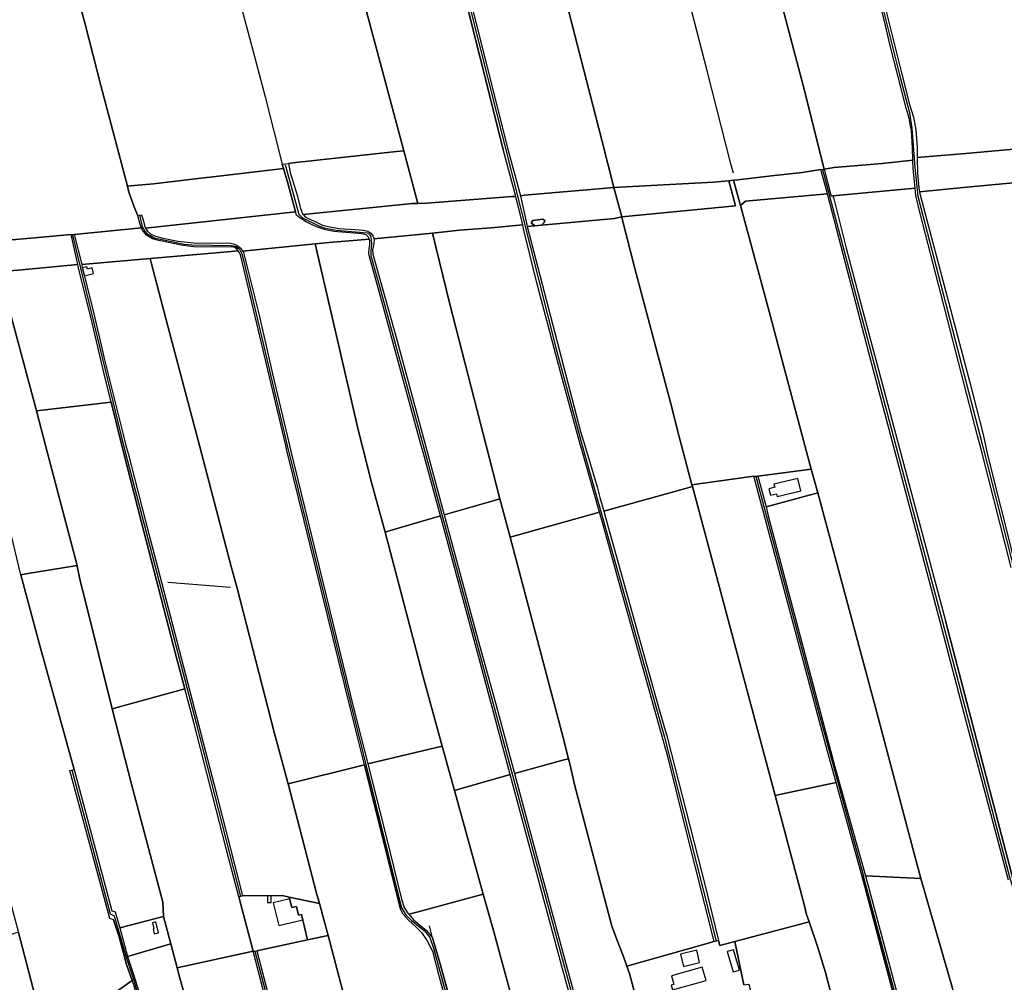
# Model space of a CAD drawing. Units: metres. Extents: x 2539041 to 7061863, y 12702955 to 15875000.
# Drawn here: x 6010093 to 6046833, y 15378715 to 15414633 of the extents above; entities that cross this region are included whole.
import ezdxf

# ---------------------------------------------------------------- set-up
doc = ezdxf.new("R2010")
doc.units = ezdxf.units.M
for name, color, linetype in [('0_TERREIN', 3, 'Continuous'), ('1_WATER', 5, 'Continuous'), ('2_GEBOUWEN', 1, 'Continuous'), ('3_WEGEN', 6, 'Continuous')]:
    doc.layers.add(name, color=color, linetype=linetype)

# ---------------------------------------------------------------- blocks, each defined once
blk = doc.blocks.new('03_west.gml_roads')
for points in [[(237774.322, 607339.317), (237909.831, 606796.233), (237925.007, 606738.417), (237928.429, 606715.968), (237932.945, 606658.595), (237937.485, 606615.925), (238032.119, 606250), (238081.773, 606055.333), (238208.153, 605578.449), (238211.233, 605571.273), (238216.089, 605562.86), (238230.95, 605542.825), (238236.887, 605532.824), (238245.174, 605526.093), (238249.397, 605526.252), (238372.025, 605547.862), (238375.399, 605547.978), (238377.145, 605546.465), (238509.728, 605033.733), (238510.601, 605030.358), (238508.613, 605022.637)], [(237188.7, 607253.121), (237189.529, 607249.832), (237192.195, 607239.263), (237192.697, 607237.271), (237405.502, 606393.406), (237444.304, 606250), (237565.248, 605821.494), (237641.153, 605521.859), (237641.258, 605521.447)], [(237007.78, 606662.141), (237016.132, 606632.181), (237025.784, 606596.264), (237027.816, 606589.7), (237033.118, 606584.365), (237057.502, 606572.523), (237064.995, 606569.697), (237082.808, 606565.951), (237128.146, 606562.205), (237131.944, 606560.488), (237133.765, 606556.583), (237134.686, 606545.948), (237133.52, 606535.259), (237133.607, 606528.613), (237146.053, 606485.496), (237210.403, 606250), (237469.871, 605292.159), (237595.183, 604818.056)], [(237797.15, 606655.144), (237973.743, 605990.913), (238072.645, 605614.231), (238090.231, 605558.441)], [(236794.002, 606587.974), (236797.787, 606571.57), (236801.564, 606564.554), (236804.677, 606561.252), (236815.313, 606555.029), (236859.699, 606545.631), (236870.939, 606544.361), (236928.692, 606543.503), (236935.773, 606542.043), (236940.612, 606538.165), (236944.345, 606531.247), (236947.171, 606520.326), (237010.874, 606250), (237103.793, 605871.819), (237177.326, 605575.782), (237179.041, 605569.972), (237185.2, 605560.415), (237193.526, 605552.143), (237211.902, 605537.174), (237214.7, 605534.518), (237220.316, 605526.855), (237225.745, 605511.171), (237311.375, 605197.83), (237334.036, 605115.716)], [(236695.398, 606559.826), (236695.625, 606558.926), (236770.369, 606250), (236876.94, 605841.783), (236942.238, 605587.443)], [(237699.028, 606204.713), (237699.047, 606204.289), (237791.713, 605857.218), (237857.514, 605617.033)], [(237030.081, 604533.543), (236901.485, 605020.432), (236895.55, 605043.708), (236893.812, 605053.037), (236893.812, 605066.11), (236867.674, 605165.799), (236822.75, 605342.297), (236784.36, 605468.132), (236774.558, 605497.549), (236757.276, 605558.202), (236751.471, 605561.454), (236694.806, 605773.06), (236694.694, 605773.47)], [(238057.166, 604873.842), (238055.952, 604878.438), (238054.548, 604883.659), (237857.514, 605617.033)], [(236963.29, 605507.144), (237071.853, 605093.118), (237108.111, 605052.51), (237112.81, 605045.938), (237125.129, 604997.805), (237128.393, 604988.533), (237129.924, 604984.184)]]:
    blk.add_lwpolyline(points)
blk = doc.blocks.new('03_west.gml_terrain')
for points in [[(237879.519, 606933.021), (237912.644, 606799.381), (237925.23, 606750.786), (237930.861, 606732.23), (237934.394, 606713.455), (237936.161, 606687.39), (237936.376, 606672.733), (238013.257, 606679.088), (238165.18, 606693.155), (238212.321, 606696.128), (238215.732, 606696.778)], [(237747.467, 607432.459), (237737.894, 607470.179), (237604.761, 607409.716), (237607.183, 607400.377), (237629.073, 607315.979), (237663.524, 607181.011), (237697.533, 607050.017), (237768.642, 606778.754), (237799.762, 606655.786), (237814.163, 606658.024), (237884.718, 606664.208), (237929.867, 606669.187), (237929.604, 606687.12), (237927.875, 606712.624), (237926.704, 606718.848), (237924.48, 606730.666), (237920.067, 606745.206), (237896.753, 606837.165), (237887.92, 606875.157), (237841.653, 607057.169), (237770.323, 607342.115), (237752.302, 607410.989), (237747.467, 607432.459)], [(237799.762, 606655.786), (237768.642, 606778.754), (237697.533, 607050.017)], [(237362.276, 607129.449), (237473.14, 606698.384), (237490.799, 606628.916), (237636.988, 606636.617), (237659.382, 606638.821), (237662.939, 606639.171), (237666.323, 606639.505), (237672.796, 606640.142), (237722.408, 606645.875), (237767.237, 606650.733), (237794.859, 606655.024), (237799.762, 606655.786)], [(237490.799, 606628.916), (237473.14, 606698.384), (237362.276, 607129.449), (237319.766, 607292.024), (237258.838, 607267.365), (237194.72, 607240.328), (237197.227, 607231.251), (237198.118, 607227.71), (237334.846, 606685.142), (237353.45, 606616.794), (237359.513, 606617.329), (237485.228, 606628.424), (237490.799, 606628.916)], [(236615.428, 606507.439), (236703.216, 606515.453), (236693.545, 606559.634), (236579.229, 606549.346)], [(237346.845, 606615.814), (237327.916, 606684.397), (237192.881, 607223.901), (237191.408, 607229.786), (237189.314, 607238.048), (237050.506, 607179.351), (237053.136, 607169.537), (237060.417, 607142.365), (237112.866, 606942.893), (237182.058, 606682.888), (237202.681, 606605.418), (237215.29, 606605.693), (237284.962, 606611.214), (237340.743, 606615.36), (237346.845, 606615.814)], [(237182.058, 606682.888), (237112.866, 606942.893)], [(236678.328, 606999.898), (236713.813, 606868.901), (236736.891, 606778.553), (236776.091, 606630.865), (236786.523, 606631.836), (236814.268, 606634.417), (236892.215, 606643.296), (236897.762, 606643.945), (237005.384, 606656.556), (237003.6, 606663.135), (237012.876, 606664.222), (237019.231, 606664.837), (237171.546, 606681.723), (237182.058, 606682.888)], [(236776.091, 606630.865), (236736.891, 606778.553), (236713.813, 606868.901), (236678.328, 606999.898)], [(236497.17, 606892.277), (236515.943, 606813.637), (236546.86, 606681.982), (236568.502, 606588.764), (236569.464, 606587.663), (236579.229, 606549.346), (236693.545, 606559.634), (236695.398, 606559.826), (236697.883, 606559.96), (236796.835, 606569.427), (236794.73, 606574.561), (236791.638, 606587.373), (236785.916, 606600.51), (236778.408, 606622.158), (236776.091, 606630.865)], [(238165.18, 606693.155), (238013.257, 606679.088), (237936.376, 606672.733), (237936.713, 606649.838), (237938.921, 606628.191), (237939.893, 606622.197), (238009.098, 606629.357), (238151.117, 606642.63)], [(237012.876, 606664.222), (237015.336, 606650.608), (237021.037, 606631.518), (237025.809, 606616.141), (237029.745, 606599.344), (237033.396, 606590.143), (237034.507, 606588.931), (237194.974, 606605.251), (237202.681, 606605.418), (237182.058, 606682.888), (237171.546, 606681.723), (237019.231, 606664.837), (237012.876, 606664.222)], [(237023.247, 606593.121), (237011.624, 606635.363), (237005.384, 606656.556), (236897.762, 606643.945), (236892.215, 606643.296), (236814.268, 606634.417), (236786.523, 606631.836), (236776.091, 606630.865), (236778.408, 606622.158), (236785.916, 606600.51), (236791.638, 606587.373), (236794.002, 606587.974), (236796.822, 606588.693), (236799.03, 606581.182), (236801.459, 606571.022), (236802.638, 606569.187), (237023.247, 606593.121)], [(237804.357, 606619.321), (237794.859, 606655.024), (237767.237, 606650.733), (237722.408, 606645.875), (237672.796, 606640.142), (237666.323, 606639.505), (237676.728, 606602.587), (237684.188, 606608.941), (237804.357, 606619.321)], [(237933.325, 606627.658), (237930.56, 606656.703), (237929.867, 606669.187), (237884.718, 606664.208), (237814.163, 606658.024), (237799.762, 606655.786), (237809.192, 606619.74), (237810.074, 606616.776), (237811.228, 606616.555), (237812.51, 606616.672), (237933.325, 606627.658)], [(238279.93, 606436.128), (238270.259, 606475.012), (238225.752, 606650.311), (238151.117, 606642.63), (238009.098, 606629.357), (237939.893, 606622.197), (237940.246, 606620.018), (237943.006, 606608.531), (238013.449, 606342.355), (238033.217, 606265.828), (238036.576, 606250), (238039.906, 606234.306), (238077.459, 606086.238), (238207.825, 606116.862), (238338.686, 606147.079), (238344.155, 606148.341), (238351.508, 606150.04), (238332.459, 606228.178), (238326.224, 606250), (238319.95, 606271.955), (238298.205, 606362.658), (238279.93, 606436.128)], [(237502.184, 606585.729), (237490.799, 606628.916), (237485.228, 606628.424), (237359.513, 606617.329), (237353.45, 606616.794), (237362.749, 606574.244), (237363.208, 606571.699), (237374.423, 606572.718), (237368.994, 606577.021), (237371.882, 606580.09), (237386.322, 606582.075), (237389.39, 606580.27), (237388.307, 606577.201), (237384.49, 606573.63), (237491.562, 606583.349), (237502.184, 606585.729)], [(237669.616, 606601.91), (237659.382, 606638.821), (237636.988, 606636.617), (237490.799, 606628.916), (237502.184, 606585.729), (237669.616, 606601.91)], [(237615.743, 606193.474), (237696.372, 606204.644), (237699.028, 606204.713), (237702.169, 606204.795), (237780.673, 606214.913), (237771.311, 606250), (237743.949, 606352.542), (237717.118, 606454.152), (237676.728, 606602.587), (237666.323, 606639.505), (237662.939, 606639.171), (237659.382, 606638.821), (237669.616, 606601.91), (237502.184, 606585.729), (237502.504, 606584.517), (237521.605, 606509.636), (237573.832, 606313.044), (237586.197, 606264.257), (237589.991, 606250), (237605.471, 606192.051), (237615.743, 606193.474)], [(238074.569, 606070.462), (238032.315, 606236.719), (238028.622, 606250), (238024.788, 606263.785), (238001.571, 606354.955), (237971.463, 606471.059), (237940.762, 606590.728), (237934.522, 606616.881), (237933.325, 606627.658), (237812.51, 606616.672), (237813.719, 606611.92), (237832.051, 606539.848), (237858.442, 606440.007), (237977.772, 605992.138), (238077.365, 605611.795)], [(237356.909, 606573.88), (237346.845, 606615.814), (237340.743, 606615.36), (237284.962, 606611.214), (237215.29, 606605.693), (237202.681, 606605.418), (237194.974, 606605.251), (237034.507, 606588.931), (237037.239, 606585.95), (237042.129, 606583.155), (237045.859, 606581.294), (237050.993, 606579.186), (237062.918, 606573.664), (237073.96, 606571.014), (237086.547, 606568.584), (237109.955, 606567.039), (237122.542, 606565.933), (237129.167, 606564.828), (237133.584, 606561.955), (237136.896, 606557.539), (237137.559, 606555.993), (237138.042, 606553.577), (237224.216, 606561.938), (237264.113, 606565.955), (237310.488, 606569.489), (237356.909, 606573.88)], [(238070.382, 605611.432), (238008.276, 605844.781), (237970.055, 605990.67), (237865.163, 606386.028), (237805.394, 606615.342), (237804.357, 606619.321), (237684.188, 606608.941), (237676.728, 606602.587), (237717.118, 606454.152), (237743.949, 606352.542), (237771.311, 606250), (237780.673, 606214.913), (237790.156, 606180.072), (237815.339, 606087.301), (237874.871, 605864.979), (237932.203, 605648.534), (237941.762, 605613.708), (237988.797, 605450.463), (238020.034, 605332.133), (238050.87, 605212.122), (238081.406, 605093.275)], [(237131.175, 606553.142), (237130.164, 606555.998), (237126.851, 606559.312), (237120.668, 606560.637), (237079.151, 606563.952), (237067.228, 606566.38), (237053.975, 606571.019), (237044.771, 606575.612), (237038.495, 606578.441), (237029.35, 606584.261), (237024.599, 606587.944), (237023.247, 606593.121), (236802.638, 606569.187), (236805.434, 606564.837), (236810.734, 606560.419), (236817.359, 606557.547), (236828.518, 606554.46), (236850.379, 606549.821), (236873.119, 606547.387), (236906.907, 606546.945), (236921.04, 606547.387), (236927.665, 606547.166), (236932.081, 606545.841), (236937.271, 606543.632), (236942.792, 606539.656), (236945.394, 606535.463), (237052.127, 606545.871), (237072.32, 606547.84), (237131.175, 606553.142)], [(237605.471, 606192.051), (237589.991, 606250), (237586.197, 606264.257), (237573.832, 606313.044), (237521.605, 606509.636), (237502.504, 606584.517), (237502.184, 606585.729), (237491.562, 606583.349), (237384.49, 606573.63), (237374.423, 606572.718), (237363.208, 606571.699), (237441.926, 606270.317), (237447.922, 606250), (237465.95, 606188.904), (237470.218, 606173.56), (237475.821, 606153.414), (237596.013, 606186.786), (237606.128, 606189.594), (237605.471, 606192.051)], [(236938.71, 606535.67), (236937.165, 606537.892), (236933.852, 606540.764), (236929.877, 606541.425), (236887.257, 606540.984), (236873.235, 606541.427), (236854.906, 606544.078), (236836.577, 606547.832), (236822.444, 606550.925), (236813.169, 606553.355), (236804.005, 606558.878), (236798.263, 606565.947), (236796.835, 606569.427), (236697.883, 606559.96), (236708.903, 606515.565), (236809.669, 606524.36), (236923.258, 606534.314), (236938.71, 606535.67)], [(237469.682, 606151.852), (237443.169, 606245.203), (237441.781, 606250), (237437.23, 606265.727), (237413.814, 606352.104), (237377.599, 606488.618), (237358.086, 606568.016), (237356.909, 606573.88), (237310.488, 606569.489), (237264.113, 606565.955), (237224.216, 606561.938), (237249.655, 606457.289), (237303.076, 606250), (237323.11, 606171.517), (237338.144, 606114.92), (237469.682, 606151.852)], [(237323.11, 606171.517), (237303.076, 606250), (237249.655, 606457.289), (237224.216, 606561.938), (237138.042, 606553.577), (237138.442, 606551.573), (237137.559, 606543.402), (237136.234, 606537.216), (237136.455, 606531.032), (237171.568, 606406.893), (237213.943, 606250), (237241.405, 606147.826), (237313.595, 606168.758), (237323.11, 606171.517)], [(237154.649, 606122.648), (237134.739, 606195.262), (237120.881, 606250), (237115.565, 606270.997), (237086.349, 606398.091), (237052.127, 606545.871), (236945.394, 606535.463), (236946.767, 606533.25), (236955.823, 606495.92), (236969.514, 606441.361), (236989.389, 606355.214), (237011.448, 606262.689), (237014.32, 606250), (237016.193, 606241.723), (237108.345, 605864.524), (237129.163, 605782.293), (237238.469, 605808.343), (237210.585, 605909.905), (237154.649, 606122.648)], [(237235.976, 606146.368), (237211.127, 606238.098), (237207.769, 606250), (237182.058, 606342.616), (237143.634, 606484.65), (237131.599, 606527.062), (237130.716, 606532.142), (237131.157, 606538.99), (237132.041, 606545.175), (237132.041, 606550.697), (237131.175, 606553.142), (237072.32, 606547.84), (237052.127, 606545.871), (237086.349, 606398.091), (237115.565, 606270.997), (237120.881, 606250), (237134.739, 606195.262), (237154.649, 606122.648), (237164.179, 606125.427), (237235.976, 606146.368)], [(236923.258, 606534.314), (236809.669, 606524.36), (236811.705, 606516.528), (236835.486, 606425.042), (236882.142, 606250), (236928.96, 606070.21), (236937.098, 606040.473), (236992.367, 605826.703), (237012.287, 605752.641), (237124.314, 605780.507), (237103.812, 605863.015), (237010.347, 606242.569), (237008.58, 606250), (236989.078, 606332.033), (236947.432, 606507.21), (236942.023, 606529.94), (236940.698, 606532.812), (236938.71, 606535.67), (236923.258, 606534.314)], [(236642.523, 606300.702), (236650.966, 606301.69), (236752.208, 606313.535), (236742.064, 606354.998), (236724.95, 606427.893), (236703.531, 606512.937), (236703.216, 606515.453), (236615.428, 606507.439), (236587.437, 606505.419), (236588.924, 606499.892), (236642.523, 606300.702)], [(237054.091, 605592.174), (237012.287, 605752.641), (236992.367, 605826.703), (236937.098, 606040.473), (236928.96, 606070.21), (236882.142, 606250), (236835.486, 606425.042), (236811.705, 606516.528), (236809.669, 606524.36), (236708.903, 606515.565), (236709.049, 606513.596), (236724.728, 606451.305), (236737.758, 606397.408), (236742.616, 606375.54), (236769.618, 606265.757), (236773.907, 606250), (236777.174, 606237.992), (236802.86, 606138.495), (236826.131, 606049.205), (236903.573, 605751.394), (236945.359, 605588.184), (237003.592, 605588.528), (237013.896, 605586.35), (237058.196, 605576.988), (237054.091, 605592.174)], [(236642.523, 606300.702), (236588.924, 606499.892), (236587.437, 606505.419), (236586.142, 606505.326), (236569.494, 606504.125), (236515.169, 606499.045), (236510.373, 606498.962), (236502.581, 606498.828), (236471.335, 606495.313), (236368.093, 606485.797), (236362.729, 606483.628), (236415.279, 606272.221), (236423.137, 606250), (236425.232, 606244.075), (236430.382, 606229.144), (236456.416, 606132.734), (236479.999, 606041.127), (236488.311, 606009.666), (236506.756, 605939.846), (236616.014, 605534.628), (236640.018, 605442.415)], [(236733.502, 605429.077), (236783.005, 605464.038), (236774.681, 605487.517), (236763.801, 605527.817), (236755.88, 605553.119), (236750.195, 605555.068), (236691.459, 605772.35), (236694.806, 605773.06), (236697.919, 605773.72), (236646.291, 605959.579), (236619.685, 606059.896), (236626.782, 606061.051), (236702.092, 606073.309), (236655.805, 606250), (236642.523, 606300.702)], [(236753.591, 605863.165), (236762.412, 605865.586), (236860.505, 605892.501), (236847.921, 605939.8), (236796.206, 606138.796), (236770.619, 606237.91), (236767.706, 606250), (236752.208, 606313.535), (236650.966, 606301.69), (236642.523, 606300.702), (236655.805, 606250), (236702.092, 606073.309), (236702.133, 606072.548), (236706.972, 606048.958), (236713.323, 606024.765), (236753.591, 605863.165)], [(237790.156, 606180.072), (237780.673, 606214.913), (237702.169, 606204.795), (237714.243, 606159.729), (237790.156, 606180.072)], [(237817.112, 605754.875), (237804.018, 605802.033), (237696.372, 606204.644), (237615.743, 606193.474), (237605.471, 606192.051), (237606.128, 606189.594), (237727.768, 605735.815), (237736.718, 605737.724), (237817.112, 605754.875)], [(237727.768, 605735.815), (237606.128, 606189.594), (237596.013, 606186.786), (237475.821, 606153.414), (237479.316, 606140.849), (237514.486, 606014.405), (237557.972, 605860.106), (237568.633, 605823.354), (237625.306, 605600.883), (237644.632, 605522.792), (237646.508, 605515.211), (237668.386, 605520.997), (237770.218, 605547.93), (237777.445, 605549.841), (237773.719, 605560.765), (237770.914, 605573.669), (237727.768, 605735.815)], [(237714.243, 606159.729), (237717.609, 606146.262), (237815.524, 605777.626), (237860.506, 605617.698), (237931.923, 605614.146), (237941.762, 605613.708), (237932.203, 605648.534), (237874.871, 605864.979), (237815.339, 606087.301), (237790.156, 606180.072), (237714.243, 606159.729)], [(237338.144, 606114.92), (237323.11, 606171.517), (237313.595, 606168.758), (237241.405, 606147.826), (237288.932, 605972.218), (237316.757, 605871.813), (237344.537, 605768.182), (237415.526, 605787.446), (237423.978, 605789.739), (237414.044, 605828.118), (237338.144, 606114.92)], [(237637.996, 605521.049), (237596.689, 605684.485), (237570.319, 605790.812), (237498.495, 606048.071), (237474.928, 606133.357), (237469.682, 606151.852), (237338.144, 606114.92), (237414.044, 605828.118), (237423.978, 605789.739), (237426.388, 605780.426), (237432.841, 605751.81), (237487.829, 605543.647), (237495.965, 605521.765), (237505.504, 605497.919), (237509.956, 605485.024), (237637.996, 605521.049)], [(237338.341, 605766.572), (237293.155, 605934.708), (237235.976, 606146.368), (237164.179, 606125.427), (237154.649, 606122.648), (237210.585, 605909.905), (237238.469, 605808.343), (237256.378, 605743.11), (237264.82, 605745.527), (237338.341, 605766.572)], [(236619.685, 606059.896), (236646.291, 605959.579), (236697.919, 605773.72), (236753.025, 605566.06), (236758.321, 605564.704), (236764.989, 605541.498), (236829.159, 605558.127), (236828.856, 605568.409), (236828.251, 605578.994), (236782.28, 605752.282), (236758.387, 605843.916), (236753.591, 605863.165), (236713.323, 606024.765), (236706.972, 606048.958), (236702.133, 606072.548), (236702.092, 606073.309), (236626.782, 606061.051), (236619.685, 606059.896)], [(236939.681, 605586.836), (236925.04, 605642.515), (236874.232, 605840.907), (236860.505, 605892.501), (236762.412, 605865.586), (236753.591, 605863.165), (236758.387, 605843.916), (236782.28, 605752.282), (236828.251, 605578.994), (236828.856, 605568.409), (236829.159, 605558.127), (236839.907, 605517.738), (236849.107, 605482.506), (236862.62, 605485.461), (236960.702, 605506.898), (236939.681, 605586.836)], [(237256.378, 605743.11), (237238.469, 605808.343), (237129.163, 605782.293), (237156.732, 605673.39), (237178.508, 605583.267), (237182.439, 605571.17), (237187.883, 605563.004), (237189.455, 605561.152), (237203.139, 605564.852), (237298.83, 605590.727), (237256.378, 605743.11)], [(237509.956, 605485.024), (237505.504, 605497.919), (237495.965, 605521.765), (237487.829, 605543.647), (237432.841, 605751.81), (237426.388, 605780.426), (237423.978, 605789.739), (237415.526, 605787.446), (237344.537, 605768.182), (237370.588, 605671.003), (237446.801, 605391.562), (237465.678, 605320.658), (237540.914, 605342.588), (237548.43, 605344.779), (237547.297, 605348.999), (237529.991, 605413.456), (237513.64, 605474.353), (237509.956, 605485.024)], [(237331.771, 605115.092), (237314.613, 605176.816), (237261.081, 605371.576), (237234.467, 605468.957), (237225.091, 605504.945), (237218.793, 605518.219), (237215.171, 605525.165), (237209.434, 605533.018), (237199.773, 605542.682), (237189.206, 605552.346), (237181.239, 605561.499), (237179.44, 605564.678), (237177.306, 605568.454), (237124.314, 605780.507), (237012.287, 605752.641), (237054.091, 605592.174), (237058.196, 605576.988), (237070.924, 605529.894), (237145.534, 605245.752), (237191.671, 605071.121), (237199.861, 605073.318), (237333.421, 605109.155), (237331.771, 605115.092)], [(237460.066, 605318.818), (237413.829, 605486.517), (237338.341, 605766.572), (237264.82, 605745.527), (237256.378, 605743.11), (237298.83, 605590.727), (237312.806, 605540.641), (237379.589, 605295.946), (237389.663, 605298.809), (237460.066, 605318.818)], [(237855.456, 605616.576), (237817.112, 605754.875), (237736.718, 605737.724), (237727.768, 605735.815), (237770.914, 605573.669), (237773.719, 605560.765), (237777.445, 605549.841), (237790.272, 605512.231), (237801.775, 605475.48), (237838.528, 605334.646), (237876.623, 605191.57), (237885.319, 605192.553), (237965.793, 605201.648), (237900.811, 605445.18), (237855.456, 605616.576)], [(237860.506, 605617.698), (237935.322, 605338.573), (237972.266, 605201.599), (237974.266, 605202.279), (238042.748, 605211.078), (238050.87, 605212.122), (238020.034, 605332.133), (237988.797, 605450.463), (237941.762, 605613.708), (237931.923, 605614.146), (237860.506, 605617.698)], [(237013.896, 605586.35), (237003.592, 605588.528), (236945.359, 605588.184), (236942.238, 605587.443), (236939.681, 605586.836), (236960.702, 605506.898), (236963.29, 605507.144), (236966.085, 605507.41), (237040.764, 605523.425), (237031.714, 605560.831), (237027.648, 605559.823), (237024.49, 605572.562), (237017.73, 605570.886), (237013.896, 605586.35)], [(237070.924, 605529.894), (237058.196, 605576.988), (237013.896, 605586.35), (237017.73, 605570.886), (237024.49, 605572.562), (237027.648, 605559.823), (237031.714, 605560.831), (237040.764, 605523.425), (237070.924, 605529.894)], [(237379.589, 605295.946), (237312.806, 605540.641), (237298.83, 605590.727), (237203.139, 605564.852), (237189.455, 605561.152), (237196.352, 605553.024), (237215.405, 605537.298), (237224.478, 605526.411), (237236.575, 605484.978), (237258.048, 605406.046), (237263.794, 605382.758), (237291.618, 605281.142), (237337.05, 605116.549), (237338.986, 605109.536), (237424.474, 605132.182), (237379.589, 605295.946)], [(236839.907, 605517.738), (236829.159, 605558.127), (236764.989, 605541.498), (236776.378, 605499.368), (236839.907, 605517.738)], [(237876.623, 605191.57), (237838.528, 605334.646), (237801.775, 605475.48), (237790.272, 605512.231), (237777.445, 605549.841), (237770.218, 605547.93), (237668.386, 605520.997), (237681.48, 605457.376), (237688.921, 605458.542), (237698.108, 605420.691), (237671.77, 605413.273), (237679.344, 605382.864), (237704.986, 605278.818), (237724.344, 605199.142), (237747.464, 605108.986), (237751.337, 605094.262), (237884.319, 605130.765), (237892.205, 605132.93), (237876.623, 605191.57)], [(236640.018, 605442.415), (236616.014, 605534.628), (236611.443, 605533.363), (236608.626, 605532.584), (236568.855, 605521.579), (236497.406, 605501.836), (236499.803, 605492.693), (236503.474, 605479.951), (236514.347, 605442.217), (236523.624, 605410.023), (236530.876, 605412.033), (236592.547, 605429.126), (236633.349, 605440.435), (236636.352, 605441.327), (236640.018, 605442.415)], [(237191.671, 605071.121), (237145.534, 605245.752), (237070.924, 605529.894), (237040.764, 605523.425), (236966.085, 605507.41), (236996.723, 605390.604), (237046.628, 605201.59), (237075.662, 605093.928), (237110.14, 605054.915), (237114.002, 605050.282), (237191.671, 605071.121)], [(236849.107, 605482.506), (236839.907, 605517.738), (236776.378, 605499.368), (236785.591, 605471.318), (236815.834, 605373.938)], [(236909.91, 605268.103), (236853.051, 605467.4), (236849.107, 605482.506)], [(237668.386, 605520.997), (237646.508, 605515.211), (237644.632, 605522.792), (237641.153, 605521.859), (237637.996, 605521.049), (237509.956, 605485.024), (237513.64, 605474.353), (237529.991, 605413.456)], [(237681.48, 605457.376), (237668.386, 605520.997)], [(237069.298, 605092.098), (237000.949, 605351.58), (236960.702, 605506.898), (236862.62, 605485.461), (236849.107, 605482.506), (236853.051, 605467.4), (236909.91, 605268.103), (236972.983, 605037.918), (236979.395, 605015.059), (237083.117, 605040.429), (237080.19, 605051.372), (237069.298, 605092.098)], [(236790.406, 605440.716), (236785.882, 605455.885), (236783.005, 605464.038), (236733.502, 605429.077), (236713.302, 605412.557), (236709.271, 605407.395), (236790.406, 605440.716)]]:
    blk.add_lwpolyline(points)
blk = doc.blocks.new('03_west.gml_water')
for points in [[(237926.704, 606718.848), (237924.48, 606730.666), (237920.067, 606745.206), (237896.753, 606837.165), (237887.92, 606875.157), (237841.653, 607057.169), (237770.323, 607342.115), (237752.302, 607410.989), (237747.467, 607432.459)], [(237799.762, 606655.786), (237768.642, 606778.754), (237697.533, 607050.017), (237663.524, 607181.011), (237629.073, 607315.979), (237607.183, 607400.377)], [(237666.476, 606649.789), (237662.641, 606663.677), (237627.97, 606800.411), (237593.299, 606933.39), (237557.743, 607074.763), (237521.305, 607215.252), (237490.608, 607334.991)], [(237319.766, 607292.024), (237362.276, 607129.449), (237473.14, 606698.384), (237490.799, 606628.916)], [(237191.408, 607229.786), (237192.881, 607223.901), (237327.916, 606684.397)], [(237182.058, 606682.888), (237112.866, 606942.893), (237060.417, 607142.365), (237053.136, 607169.537)], [(236897.08, 607066.544), (236960.646, 606828.736), (236978.251, 606761.837), (237003.6, 606663.135)], [(236776.091, 606630.865), (236736.891, 606778.553), (236713.813, 606868.901), (236678.328, 606999.898)], [(237019.231, 606664.837), (237171.546, 606681.723)], [(237202.681, 606605.418), (237182.058, 606682.888)], [(237005.384, 606656.556), (236897.762, 606643.945)], [(237003.6, 606663.135), (237005.384, 606656.556)], [(237005.384, 606656.556), (237011.624, 606635.363), (237023.247, 606593.121)], [(236892.215, 606643.296), (236814.268, 606634.417), (236786.523, 606631.836)], [(238225.752, 606650.311), (238151.117, 606642.63), (238009.098, 606629.357), (237939.893, 606622.197)], [(236791.638, 606587.373), (236785.916, 606600.51), (236778.408, 606622.158), (236776.091, 606630.865)], [(237359.513, 606617.329), (237485.228, 606628.424)], [(237490.799, 606628.916), (237502.184, 606585.729)], [(237812.51, 606616.672), (237933.325, 606627.658)], [(237202.681, 606605.418), (237215.29, 606605.693), (237284.962, 606611.214), (237340.743, 606615.36)], [(237812.51, 606616.672), (237813.719, 606611.92), (237832.051, 606539.848), (237858.442, 606440.007), (237977.772, 605992.138)], [(237939.893, 606622.197), (237940.246, 606620.018), (237943.006, 606608.531), (238013.449, 606342.355), (238033.217, 606265.828), (238036.576, 606250), (238039.906, 606234.306), (238077.459, 606086.238)], [(237676.728, 606602.587), (237717.118, 606454.152), (237743.949, 606352.542), (237771.311, 606250), (237780.673, 606214.913)], [(237384.49, 606573.63), (237491.562, 606583.349)], [(237605.471, 606192.051), (237589.991, 606250), (237586.197, 606264.257), (237573.832, 606313.044), (237521.605, 606509.636), (237502.504, 606584.517), (237502.184, 606585.729)], [(237363.208, 606571.699), (237441.926, 606270.317), (237447.922, 606250), (237465.95, 606188.904), (237470.218, 606173.56)], [(237384.49, 606573.63), (237388.307, 606577.201), (237389.39, 606580.27), (237386.322, 606582.075), (237371.882, 606580.09), (237368.994, 606577.021), (237374.423, 606572.718), (237384.49, 606573.63)], [(237138.042, 606553.577), (237224.216, 606561.938)], [(237224.216, 606561.938), (237249.655, 606457.289), (237303.076, 606250), (237323.11, 606171.517)], [(236945.394, 606535.463), (237052.127, 606545.871)], [(237052.127, 606545.871), (237072.32, 606547.84), (237131.175, 606553.142)], [(237052.127, 606545.871), (237086.349, 606398.091), (237115.565, 606270.997), (237120.881, 606250), (237134.739, 606195.262), (237154.649, 606122.648)], [(236809.669, 606524.36), (236923.258, 606534.314)], [(236923.258, 606534.314), (236938.71, 606535.67)], [(236587.437, 606505.419), (236615.428, 606507.439), (236703.216, 606515.453)], [(236752.208, 606313.535), (236742.064, 606354.998), (236724.95, 606427.893), (236703.531, 606512.937), (236703.216, 606515.453)], [(236708.903, 606515.565), (236809.669, 606524.36)], [(236811.705, 606516.528), (236835.486, 606425.042), (236882.142, 606250), (236928.96, 606070.21), (236937.098, 606040.473)], [(236588.924, 606499.892), (236642.523, 606300.702)], [(237124.314, 605780.507), (237103.812, 605863.015), (237010.347, 606242.569), (237008.58, 606250), (236989.078, 606332.033), (236947.432, 606507.21)], [(236619.685, 606059.896), (236578.122, 606231.845), (236573.734, 606250), (236572.539, 606253.764), (236568.859, 606265.245), (236547.079, 606349.945), (236522.348, 606448.704), (236513.985, 606479.611)], [(236650.966, 606301.69), (236752.208, 606313.535)], [(236752.208, 606313.535), (236767.706, 606250), (236770.619, 606237.91), (236796.206, 606138.796), (236847.921, 605939.8), (236860.505, 605892.501)], [(236702.092, 606073.309), (236655.805, 606250), (236642.523, 606300.702)], [(237780.673, 606214.913), (237702.169, 606204.795)], [(237780.673, 606214.913), (237790.156, 606180.072)], [(237605.471, 606192.051), (237606.128, 606189.594)], [(237696.372, 606204.644), (237615.743, 606193.474)], [(237475.821, 606153.414), (237596.013, 606186.786)], [(237606.128, 606189.594), (237727.768, 605735.815)], [(237790.156, 606180.072), (237815.339, 606087.301), (237874.871, 605864.979), (237932.203, 605648.534), (237941.762, 605613.708)], [(237241.405, 606147.826), (237313.595, 606168.758)], [(237323.11, 606171.517), (237338.144, 606114.92)], [(237469.682, 606151.852), (237338.144, 606114.92)], [(237235.976, 606146.368), (237164.179, 606125.427)], [(237479.316, 606140.849), (237514.486, 606014.405), (237557.972, 605860.106), (237568.633, 605823.354), (237625.306, 605600.883), (237644.632, 605522.792), (237646.508, 605515.211)], [(237238.469, 605808.343), (237210.585, 605909.905), (237154.649, 606122.648)], [(237338.144, 606114.92), (237414.044, 605828.118), (237423.978, 605789.739)], [(236626.782, 606061.051), (236702.092, 606073.309)], [(236702.092, 606073.309), (236702.133, 606072.548), (236706.972, 606048.958), (236713.323, 606024.765), (236753.591, 605863.165)], [(236697.919, 605773.72), (236646.291, 605959.579), (236619.685, 606059.896)], [(236927.411, 606041.235), (236835.238, 606048.488)], [(236937.098, 606040.473), (236992.367, 605826.703), (237012.287, 605752.641)], [(238093.957, 605559.645), (238090.228, 605572.106), (238077.365, 605611.795), (237977.772, 605992.138)], [(236860.505, 605892.501), (236762.412, 605865.586)], [(236939.681, 605586.836), (236925.04, 605642.515), (236874.232, 605840.907), (236860.505, 605892.501)], [(236753.591, 605863.165), (236758.387, 605843.916), (236782.28, 605752.282), (236828.251, 605578.994), (236828.856, 605568.409), (236829.159, 605558.127)], [(237129.163, 605782.293), (237238.469, 605808.343)], [(237256.378, 605743.11), (237238.469, 605808.343)], [(237344.537, 605768.182), (237415.526, 605787.446)], [(237423.978, 605789.739), (237426.388, 605780.426), (237432.841, 605751.81), (237487.829, 605543.647), (237495.965, 605521.765), (237505.504, 605497.919), (237509.956, 605485.024)], [(236697.919, 605773.72), (236753.025, 605566.06)], [(237012.287, 605752.641), (237124.314, 605780.507)], [(237124.314, 605780.507), (237177.306, 605568.454), (237179.44, 605564.678)], [(237338.341, 605766.572), (237264.82, 605745.527)], [(237012.287, 605752.641), (237054.091, 605592.174), (237058.196, 605576.988)], [(237817.112, 605754.875), (237736.718, 605737.724)], [(237298.83, 605590.727), (237256.378, 605743.11)], [(237727.768, 605735.815), (237770.914, 605573.669), (237773.719, 605560.765), (237777.445, 605549.841)], [(237855.456, 605616.576), (237900.811, 605445.18), (237965.793, 605201.648)], [(237931.923, 605614.146), (237860.506, 605617.698)], [(237941.762, 605613.708), (237988.797, 605450.463), (238020.034, 605332.133), (238050.87, 605212.122)], [(237298.83, 605590.727), (237203.139, 605564.852)], [(237379.589, 605295.946), (237312.806, 605540.641), (237298.83, 605590.727)], [(237058.196, 605576.988), (237070.924, 605529.894)], [(236829.159, 605558.127), (236764.989, 605541.498)], [(236829.159, 605558.127), (236839.907, 605517.738)], [(236755.88, 605553.119), (236763.801, 605527.817), (236774.681, 605487.517), (236783.005, 605464.038)], [(237224.478, 605526.411), (237220.015, 605544.409)], [(237668.386, 605520.997), (237770.218, 605547.93)], [(237777.445, 605549.841), (237790.272, 605512.231), (237801.775, 605475.48), (237838.528, 605334.646), (237876.623, 605191.57)], [(236616.014, 605534.628), (236640.018, 605442.415)], [(237070.924, 605529.894), (237040.764, 605523.425)], [(237070.924, 605529.894), (237145.534, 605245.752), (237191.671, 605071.121)], [(236839.907, 605517.738), (236849.107, 605482.506)], [(237040.764, 605523.425), (236966.085, 605507.41)], [(237338.986, 605109.536), (237337.05, 605116.549), (237291.618, 605281.142), (237263.794, 605382.758), (237258.048, 605406.046), (237236.575, 605484.978), (237224.478, 605526.411)], [(237646.508, 605515.211), (237668.386, 605520.997)], [(236960.702, 605506.898), (236862.62, 605485.461)], [(237069.298, 605092.098), (237000.949, 605351.58), (236960.702, 605506.898)], [(237509.956, 605485.024), (237513.64, 605474.353), (237529.991, 605413.456)], [(236849.107, 605482.506), (236853.051, 605467.4), (236909.91, 605268.103), (236972.983, 605037.918), (236979.395, 605015.059)]]:
    blk.add_lwpolyline(points)
blk = doc.blocks.new('03_west.gml_buildings')
for points in [[(236712.755, 606498.871), (236726.345, 606502.291), (236724.258, 606510.583), (236717.571, 606508.9), (236716.677, 606512.452), (236709.774, 606510.715), (236712.755, 606498.871)], [(237730.816, 606174.782), (237765.361, 606183.235), (237760.889, 606201.511), (237725.924, 606192.956), (237727.015, 606188.497), (237718.398, 606186.388), (237720.761, 606176.732), (237729.798, 606178.943), (237730.816, 606174.782)], [(236987.041, 605588.447), (236981.94, 605588.422), (236981.989, 605578.428), (236987.09, 605578.453), (236987.041, 605588.447)], [(236998.542, 605544.483), (237033.611, 605553.18), (237031.714, 605560.831), (237027.648, 605559.823), (237024.49, 605572.562), (237017.73, 605570.886), (237014.516, 605583.848), (236990.271, 605577.836), (236998.542, 605544.483)], [(236813.006, 605548.69), (236815.099, 605540.296), (236813.755, 605539.961), (236815.614, 605532.507), (236821.607, 605534.002), (236817.656, 605549.849), (236813.006, 605548.69)], [(237592.942, 605484.583), (237616.76, 605490.314), (237612.423, 605508.337), (237588.605, 605502.606), (237592.942, 605484.583)], [(237666.023, 605476.412), (237675.323, 605479.12), (237666.616, 605509.022), (237657.316, 605506.314), (237666.023, 605476.412)], [(237576.835, 605450.089), (237626.079, 605463.686), (237620.606, 605483.511), (237575.237, 605470.987), (237578.757, 605458.236), (237574.881, 605457.166), (237576.835, 605450.089)]]:
    blk.add_lwpolyline(points)

msp = doc.modelspace()

# ---------------------------------------------------------------- block references
at = {"layer": '0_TERREIN', "xscale": 25.4, "yscale": 25.4, "zscale": 25.4}
msp.add_blockref('03_west.gml_terrain', (0, 0), dxfattribs=at)
at = {"layer": '1_WATER', "xscale": 25.4, "yscale": 25.4, "zscale": 25.4}
msp.add_blockref('03_west.gml_water', (0, 0), dxfattribs=at)
at = {"layer": '2_GEBOUWEN', "xscale": 25.4, "yscale": 25.4, "zscale": 25.4}
msp.add_blockref('03_west.gml_buildings', (0, 0), dxfattribs=at)
at = {"layer": '3_WEGEN', "xscale": 25.4, "yscale": 25.4, "zscale": 25.4}
msp.add_blockref('03_west.gml_roads', (0, 0), dxfattribs=at)

doc.saveas('drawing.dxf')
